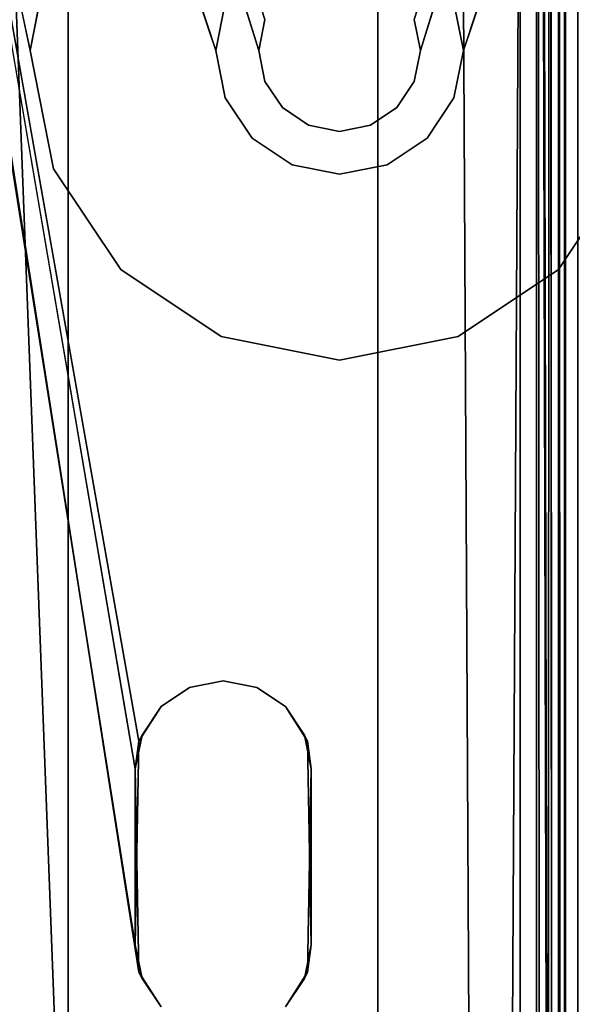
# Model space of a CAD drawing. Units: inches. Extents: x -22.3 to 22.3, y -14 to 15.4.
# Drawn here: x 21 to 21.6, y 6 to 7.2 of the extents above; entities that cross this region are included whole.
import ezdxf

# ---------------------------------------------------------------- set-up
doc = ezdxf.new("R2010")
doc.units = ezdxf.units.IN
doc.header["$MEASUREMENT"] = 0
for name, color, linetype in [('SEAT-ARM', 5, 'Continuous'), ('SEAT-LEGFRAME', 5, 'Continuous'), ('SEAT-SOLIDARMCAP', 5, 'Continuous'), ('SEAT-SUPPORT', 5, 'Continuous')]:
    doc.layers.add(name, color=color, linetype=linetype)

msp = doc.modelspace()

# ---------------------------------------------------------------- linework, layer by layer
at = {"layer": 'SEAT-ARM'}
for points, invisible_edges in [([(21.5625, 6.8167, 16.8953), (21.5625, 10.5828, 16.3019), (21.5625, 8.6855, 23.8085)], 13), ([(21.5625, 6.831, 16.8066), (21.5625, 10.5828, 16.3019), (21.5625, 6.8422, 16.8539)], 3), ([(21.5625, 10.5828, 16.3019), (21.5625, 6.831, 16.8066), (21.5625, 10.4616, 16.1463)], 15), ([(21.5625, 6.8422, 16.8539), (21.5625, 10.5828, 16.3019), (21.5625, 6.8167, 16.8953)], 3), ([(21.015, 10.4616, 16.1463), (21.015, 10.5157, 16.24), (21.015, -9.291, 16.24)], 13), ([(21.39, 10.5157, 16.24), (21.39, 10.4616, 16.1463), (21.39, -9.291, 16.24)], 3), ([(21.015, 10.4616, 16.1463), (21.015, -9.2779, 16.152), (20.8425, -9.2369, 16.1463)], 12), ([(20.8425, -9.2369, 16.1463), (20.8425, 10.4616, 16.1463), (21.015, 10.4616, 16.1463)], 12), ([(21.015, 10.4616, 16.1463), (21.015, -9.291, 16.24), (21.015, -9.2779, 16.152)], 3), ([(21.5625, 10.4616, 16.1463), (21.5625, -9.2751, 16.1517), (21.39, -9.2369, 16.1463)], 12), ([(21.39, -9.2369, 16.1463), (21.39, 10.4616, 16.1463), (21.5625, 10.4616, 16.1463)], 12), ([(21.39, -9.2369, 16.1463), (21.39, -9.291, 16.24), (21.39, 10.4616, 16.1463)], 3), ([(21.5625, 6.7896, 16.7811), (21.5625, -9.2751, 16.1517), (21.5625, 10.4616, 16.1463)], 13), ([(21.5625, 6.7896, 16.7811), (21.5625, 10.4616, 16.1463), (21.5625, 6.831, 16.8066)], 3), ([(21.5625, 8.6855, 23.8085), (21.5625, -8.7293, 23.8246), (21.5625, -6.0848, 16.8953)], 15), ([(21.5625, 6.7461, 16.8978), (21.5625, 8.6855, 23.8085), (21.5625, -6.0848, 16.8953)], 15), ([(21.5625, 8.6855, 23.8085), (21.5625, 6.7795, 16.9063), (21.5625, 6.8167, 16.8953)], 13), ([(21.5625, 8.6855, 23.8085), (21.5625, 8.5643, 23.9028), (21.5625, -8.7293, 23.8246)], 15), ([(21.5625, 8.6855, 23.8085), (21.5625, 6.7461, 16.8978), (21.5625, 6.7795, 16.9063)], 13), ([(20.8425, 8.5643, 23.9028), (20.8425, -8.6493, 23.8982), (21.015, -8.6432, 23.8999)], 14), ([(21.015, -8.6432, 23.8999), (21.015, 8.5643, 23.9028), (20.8425, 8.5643, 23.9028)], 14), ([(21.015, -8.6432, 23.8999), (21.015, -8.6269, 23.8392), (21.015, 8.5643, 23.9028)], 3), ([(21.015, 8.5643, 23.9028), (21.015, -8.6269, 23.8392), (21.015, 8.5643, 23.8403)], 13), ([(21.39, 8.5643, 23.9028), (21.39, -8.6493, 23.8982), (21.5625, -8.6432, 23.8999)], 14), ([(21.5625, -8.6432, 23.8999), (21.5625, 8.5643, 23.9028), (21.39, 8.5643, 23.9028)], 14), ([(21.39, 8.5643, 23.9028), (21.39, -8.6269, 23.8392), (21.39, -8.6493, 23.8982)], 3), ([(21.39, 8.5643, 23.8403), (21.39, -8.6269, 23.8392), (21.39, 8.5643, 23.9028)], 14), ([(21.5625, -8.7293, 23.8246), (21.5625, 8.5643, 23.9028), (21.5625, -8.6432, 23.8999)], 13), ([(21.5625, -6.1119, 16.7811), (21.5625, -9.2751, 16.1517), (21.5625, 6.7896, 16.7811)], 15), ([(21.5625, -6.1119, 16.7811), (21.5625, 6.7896, 16.7811), (21.5625, 6.7556, 16.786)], 13), ([(21.5625, -6.1119, 16.7811), (21.5625, 6.7556, 16.786), (21.5625, -6.0705, 16.8066)], 3), ([(21.5625, 6.727, 16.8087), (21.5625, -6.0705, 16.8066), (21.5625, 6.7556, 16.786)], 3), ([(21.5625, 6.7167, 16.8563), (21.5625, 6.7461, 16.8978), (21.5625, -6.0848, 16.8953)], 14), ([(21.5625, 6.7167, 16.8563), (21.5625, -6.0705, 16.8066), (21.5625, 6.727, 16.8087)], 3), ([(21.5625, -6.0593, 16.8539), (21.5625, -6.0705, 16.8066), (21.5625, 6.7167, 16.8563)], 14), ([(21.5625, 6.7167, 16.8563), (21.5625, -6.0848, 16.8953), (21.5625, -6.0593, 16.8539)], 13)]:
    msp.add_3dface(points, dxfattribs=dict(at, invisible_edges=invisible_edges))
at = {"layer": 'SEAT-LEGFRAME'}
for points, invisible_edges in [([(20.6875, 8.981, 24.5277), (20.9223, 1.5586, 24.5278), (21.2458, 7.1944, 24.5278)], 2), ([(21.2458, 7.1944, 24.4628), (20.9223, 1.5586, 24.4628), (20.6875, 8.981, 24.4627)], 1), ([(22, 8.981, 24.5277), (21.4417, -0.0556, 24.5278), (22, -9.1063, 24.5278)], 14), ([(21.4417, -0.0556, 24.4628), (22, 8.981, 24.4627), (22, -9.1063, 24.4628)], 14), ([(21.4417, -0.0556, 24.5278), (22, 8.981, 24.5277), (21.4417, 7.1944, 24.5278)], 12), ([(21.4417, 7.1944, 24.4628), (22, 8.981, 24.4627), (21.4417, -0.0556, 24.4628)], 12), ([(21.1937, -0.0556, 24.0928), (20.6833, 8.7431, 24.0928), (20.6837, -8.816, 24.093)], 14), ([(21.1937, -0.0556, 24.0928), (21.1007, 6.0787, 24.0928), (20.6833, 8.7431, 24.0928)], 1), ([(20.6833, 8.7431, 24.0928), (21.0962, 6.3249, 24.0928), (21.1937, 7.1944, 24.0928)], 2), ([(22.004, -8.8161, 24.093), (22.0063, 8.7433, 24.093), (21.4938, -0.0556, 24.0928)], 13), ([(21.4938, -0.0556, 24.0928), (22.0063, 8.7433, 24.093), (21.4938, 7.1944, 24.0928)], 12), ([(20.6875, -8.756, 24.0278), (20.6875, 8.6923, 24.0277), (21.1937, -0.0556, 24.0278)], 13), ([(20.6875, 8.6923, 24.0277), (21.0962, 6.1119, 24.0278), (21.1937, -0.0556, 24.0278)], 2), ([(21.1937, 7.1944, 24.0278), (21.1007, 6.3581, 24.0278), (20.6875, 8.6923, 24.0277)], 1), ([(21.4938, -0.0556, 24.0278), (22, 8.6923, 24.0277), (22, -8.756, 24.0278)], 14), ([(21.4938, 7.1944, 24.0278), (22, 8.6923, 24.0277), (21.4938, -0.0556, 24.0278)], 12), ([(21.2458, 7.1944, 24.4628), (20.9747, 1.5936, 24.4628), (20.9223, 1.5586, 24.4628)], 13), ([(20.9223, 1.5586, 24.5278), (20.9747, 1.5936, 24.5278), (21.2458, 7.1944, 24.5278)], 14), ([(20.9747, 1.5936, 24.4628), (21.2458, 7.1944, 24.4628), (21.0365, 1.6059, 24.4628)], 3), ([(21.0365, 1.6059, 24.5278), (21.2458, 7.1944, 24.5278), (20.9747, 1.5936, 24.5278)], 3), ([(21.151, 1.6059, 24.5278), (21.2458, 7.1944, 24.5278), (21.0365, 1.6059, 24.5278)], 3), ([(21.0365, 1.6059, 24.4628), (21.2458, 7.1944, 24.4628), (21.151, 1.6059, 24.4628)], 3), ([(21.1937, 7.1944, 24.0928), (21.0962, 6.3249, 24.0928), (21.1044, 6.3656, 24.0928)], 13), ([(21.1274, 6.4002, 24.0278), (21.1007, 6.3581, 24.0278), (21.1937, 7.1944, 24.0278)], 14), ([(21.1044, 6.3656, 24.0928), (21.1274, 6.4002, 24.0928), (21.1937, 7.1944, 24.0928)], 14), ([(21.1274, 6.4002, 24.0928), (21.162, 6.4233, 24.0928), (21.1937, 7.1944, 24.0928)], 14), ([(21.1937, 7.1944, 24.0278), (21.162, 6.4233, 24.0278), (21.1274, 6.4002, 24.0278)], 13), ([(21.2532, 7.1569, 24.5278), (21.2458, 7.1944, 24.5278), (21.151, 1.6059, 24.5278)], 14), ([(21.151, 1.6059, 24.4628), (21.2458, 7.1944, 24.4628), (21.2532, 7.1569, 24.4628)], 13), ([(21.1937, 7.1944, 24.0928), (21.162, 6.4233, 24.0928), (21.2028, 6.4314, 24.0928)], 13), ([(21.1937, 7.1944, 24.0278), (21.2028, 6.4314, 24.0278), (21.162, 6.4233, 24.0278)], 13), ([(21.1937, 7.1944, 24.0928), (21.2028, 6.4314, 24.0928), (21.2052, 7.137, 24.0928)], 3), ([(21.2052, 7.137, 24.0278), (21.2028, 6.4314, 24.0278), (21.1937, 7.1944, 24.0278)], 3), ([(21.3125, 1.4444, 24.5278), (21.4417, -0.0556, 24.5278), (21.4417, 7.1944, 24.5278)], 15), ([(21.4417, 7.1944, 24.4628), (21.4417, -0.0556, 24.4628), (21.3125, 1.4444, 24.4628)], 15), ([(21.4417, 7.1944, 24.5278), (21.4343, 7.1569, 24.5278), (21.3125, 1.4444, 24.5278)], 14), ([(21.3125, 1.4444, 24.4628), (21.4343, 7.1569, 24.4628), (21.4417, 7.1944, 24.4628)], 13), ([(21.4938, 7.1944, 24.0928), (21.4823, 7.137, 24.0928), (21.4938, -0.0556, 24.0928)], 14), ([(21.4938, -0.0556, 24.0278), (21.4823, 7.137, 24.0278), (21.4938, 7.1944, 24.0278)], 13), ([(21.2128, 1.5936, 24.5278), (21.2532, 7.1569, 24.5278), (21.151, 1.6059, 24.5278)], 3), ([(21.151, 1.6059, 24.4628), (21.2532, 7.1569, 24.4628), (21.2128, 1.5936, 24.4628)], 3), ([(21.2745, 7.1251, 24.4628), (21.2128, 1.5936, 24.4628), (21.2532, 7.1569, 24.4628)], 3), ([(21.2745, 7.1251, 24.5278), (21.2532, 7.1569, 24.5278), (21.2128, 1.5936, 24.5278)], 14), ([(21.2532, 7.1569, 24.5278), (21.2745, 7.1251, 24.5278), (21.2745, 7.1251, 24.4628)], 2), ([(21.3125, 1.4444, 24.4628), (21.413, 7.1251, 24.4628), (21.4343, 7.1569, 24.4628)], 13), ([(21.3125, 1.4444, 24.5278), (21.4343, 7.1569, 24.5278), (21.413, 7.1251, 24.5278)], 13), ([(21.4343, 7.1569, 24.5278), (21.413, 7.1251, 24.4628), (21.413, 7.1251, 24.5278)], 2), ([(21.2052, 7.137, 24.0278), (21.2377, 7.0883, 24.0278), (21.2028, 6.4314, 24.0278)], 14), ([(21.2028, 6.4314, 24.0928), (21.2377, 7.0883, 24.0928), (21.2052, 7.137, 24.0928)], 13), ([(21.2377, 7.0883, 24.0278), (21.2052, 7.137, 24.0928), (21.2377, 7.0883, 24.0928)], 12), ([(21.3048, 6.0787, 24.0928), (21.4823, 0.0018, 24.0928), (21.4823, 7.137, 24.0928)], 15), ([(21.4823, 7.137, 24.0928), (21.4498, 7.0883, 24.0928), (21.3048, 6.0787, 24.0928)], 14), ([(21.4823, 7.137, 24.0278), (21.4823, 0.0018, 24.0278), (21.3093, 6.1119, 24.0278)], 15), ([(21.3093, 6.1119, 24.0278), (21.4498, 7.0883, 24.0278), (21.4823, 7.137, 24.0278)], 13), ([(21.4823, 7.137, 24.0928), (21.4498, 7.0883, 24.0278), (21.4498, 7.0883, 24.0928)], 2), ([(21.4938, -0.0556, 24.0278), (21.4823, 0.0018, 24.0278), (21.4823, 7.137, 24.0278)], 14), ([(21.4823, 7.137, 24.0928), (21.4823, 0.0018, 24.0928), (21.4938, -0.0556, 24.0928)], 13), ([(21.2652, 1.5586, 24.4628), (21.2128, 1.5936, 24.4628), (21.2745, 7.1251, 24.4628)], 14), ([(21.2745, 7.1251, 24.5278), (21.2128, 1.5936, 24.5278), (21.2652, 1.5586, 24.5278)], 13), ([(21.2652, 1.5586, 24.5278), (21.3062, 7.1038, 24.5278), (21.2745, 7.1251, 24.5278)], 13), ([(21.2652, 1.5586, 24.4628), (21.2745, 7.1251, 24.4628), (21.3062, 7.1038, 24.4628)], 13), ([(21.2745, 7.1251, 24.4628), (21.2745, 7.1251, 24.5278), (21.3062, 7.1038, 24.5278)], 1), ([(21.3813, 7.1038, 24.4628), (21.413, 7.1251, 24.4628), (21.3125, 1.4444, 24.4628)], 14), ([(21.3813, 7.1038, 24.5278), (21.3125, 1.4444, 24.5278), (21.413, 7.1251, 24.5278)], 3), ([(21.413, 7.1251, 24.4628), (21.3813, 7.1038, 24.4628), (21.3813, 7.1038, 24.5278)], 2), ([(21.413, 7.1251, 24.4628), (21.3813, 7.1038, 24.5278), (21.413, 7.1251, 24.5278)], 12), ([(21.3062, 7.1038, 24.5278), (21.2652, 1.5586, 24.5278), (21.3002, 1.5062, 24.5278)], 13), ([(21.3002, 1.5062, 24.4628), (21.2652, 1.5586, 24.4628), (21.3062, 7.1038, 24.4628)], 14), ([(21.3125, 1.4444, 24.4628), (21.3002, 1.5062, 24.4628), (21.3813, 7.1038, 24.4628)], 14), ([(21.3062, 7.1038, 24.4628), (21.3437, 7.0964, 24.4628), (21.3002, 1.5062, 24.4628)], 14), ([(21.3813, 7.1038, 24.5278), (21.3437, 7.0964, 24.5278), (21.3002, 1.5062, 24.5278)], 14), ([(21.3002, 1.5062, 24.5278), (21.3125, 1.4444, 24.5278), (21.3813, 7.1038, 24.5278)], 14), ([(21.3437, 7.0964, 24.5278), (21.3062, 7.1038, 24.5278), (21.3002, 1.5062, 24.5278)], 14), ([(21.3002, 1.5062, 24.4628), (21.3437, 7.0964, 24.4628), (21.3813, 7.1038, 24.4628)], 13), ([(21.3813, 7.1038, 24.4628), (21.3437, 7.0964, 24.4628), (21.3813, 7.1038, 24.5278)], 12), ([(21.2028, 6.4314, 24.0928), (21.2435, 6.4233, 24.0928), (21.2377, 7.0883, 24.0928)], 14), ([(21.2028, 6.4314, 24.0278), (21.2377, 7.0883, 24.0278), (21.2435, 6.4233, 24.0278)], 3), ([(21.2863, 7.0558, 24.0928), (21.2863, 7.0558, 24.0278), (21.2377, 7.0883, 24.0278)], 1), ([(21.2377, 7.0883, 24.0278), (21.2863, 7.0558, 24.0278), (21.2435, 6.4233, 24.0278)], 14), ([(21.2377, 7.0883, 24.0928), (21.2435, 6.4233, 24.0928), (21.2863, 7.0558, 24.0928)], 3), ([(21.2377, 7.0883, 24.0928), (21.2863, 7.0558, 24.0928), (21.2377, 7.0883, 24.0278)], 12), ([(21.4498, 7.0883, 24.0928), (21.4012, 7.0558, 24.0928), (21.3048, 6.0787, 24.0928)], 14), ([(21.3093, 6.1119, 24.0278), (21.4012, 7.0558, 24.0278), (21.4498, 7.0883, 24.0278)], 13), ([(21.4012, 7.0558, 24.0928), (21.4498, 7.0883, 24.0928), (21.4498, 7.0883, 24.0278)], 2), ([(21.4498, 7.0883, 24.0278), (21.4012, 7.0558, 24.0278), (21.4012, 7.0558, 24.0928)], 2), ([(21.2435, 6.4233, 24.0278), (21.2863, 7.0558, 24.0278), (21.2781, 6.4002, 24.0278)], 3), ([(21.2781, 6.4002, 24.0928), (21.2863, 7.0558, 24.0928), (21.2435, 6.4233, 24.0928)], 3), ([(21.2863, 7.0558, 24.0278), (21.3048, 6.3581, 24.0278), (21.2781, 6.4002, 24.0278)], 13), ([(21.2863, 7.0558, 24.0928), (21.2781, 6.4002, 24.0928), (21.3011, 6.3656, 24.0928)], 13), ([(21.3011, 6.3656, 24.0928), (21.3437, 7.0444, 24.0928), (21.2863, 7.0558, 24.0928)], 13), ([(21.3437, 7.0444, 24.0278), (21.2863, 7.0558, 24.0928), (21.3437, 7.0444, 24.0928)], 12), ([(21.2863, 7.0558, 24.0278), (21.2863, 7.0558, 24.0928), (21.3437, 7.0444, 24.0278)], 1), ([(21.2863, 7.0558, 24.0278), (21.3437, 7.0444, 24.0278), (21.3048, 6.3581, 24.0278)], 14), ([(21.4012, 7.0558, 24.0278), (21.3093, 6.1119, 24.0278), (21.3048, 6.3581, 24.0278)], 13), ([(21.3093, 6.3249, 24.0928), (21.3048, 6.0787, 24.0928), (21.4012, 7.0558, 24.0928)], 14), ([(21.4012, 7.0558, 24.0278), (21.3048, 6.3581, 24.0278), (21.3437, 7.0444, 24.0278)], 3), ([(21.3093, 6.3249, 24.0928), (21.4012, 7.0558, 24.0928), (21.3437, 7.0444, 24.0928)], 13), ([(21.4012, 7.0558, 24.0928), (21.4012, 7.0558, 24.0278), (21.3437, 7.0444, 24.0278)], 1), ([(21.3437, 7.0444, 24.0928), (21.4012, 7.0558, 24.0928), (21.3437, 7.0444, 24.0278)], 12), ([(21.3011, 6.3656, 24.0928), (21.3093, 6.3249, 24.0928), (21.3437, 7.0444, 24.0928)], 14), ([(21.162, 6.4233, 24.0278), (21.2028, 6.4314, 24.0278), (21.162, 6.4233, 24.0928)], 12), ([(21.1274, 6.4002, 24.0278), (21.162, 6.4233, 24.0278), (21.162, 6.4233, 24.0928)], 2), ([(21.1937, -0.0556, 24.0278), (21.0962, 6.1119, 24.0278), (21.1044, 6.0711, 24.0278)], 13), ([(21.3011, 6.0711, 24.0278), (21.3093, 6.1119, 24.0278), (21.4012, 0.083, 24.0278)], 14), ([(21.4012, 0.083, 24.0278), (21.3093, 6.1119, 24.0278), (21.4498, 0.0505, 24.0278)], 3), ([(21.4823, 0.0018, 24.0278), (21.4498, 0.0505, 24.0278), (21.3093, 6.1119, 24.0278)], 14), ([(21.1937, -0.0556, 24.0928), (21.1274, 6.0366, 24.0928), (21.1007, 6.0787, 24.0928)], 13), ([(21.3048, 6.0787, 24.0928), (21.2781, 6.0366, 24.0928), (21.3437, 0.0944, 24.0928)], 14), ([(21.3437, 0.0944, 24.0928), (21.4012, 0.083, 24.0928), (21.3048, 6.0787, 24.0928)], 14), ([(21.3048, 6.0787, 24.0928), (21.4498, 0.0505, 24.0928), (21.4823, 0.0018, 24.0928)], 13), ([(21.4498, 0.0505, 24.0928), (21.3048, 6.0787, 24.0928), (21.4012, 0.083, 24.0928)], 3), ([(21.1937, -0.0556, 24.0278), (21.1044, 6.0711, 24.0278), (21.1274, 6.0366, 24.0278)], 13), ([(21.2781, 6.0366, 24.0278), (21.3011, 6.0711, 24.0278), (21.3437, 0.0944, 24.0278)], 14), ([(21.3011, 6.0711, 24.0278), (21.4012, 0.083, 24.0278), (21.3437, 0.0944, 24.0278)], 13)]:
    msp.add_3dface(points, dxfattribs=dict(at, invisible_edges=invisible_edges))
for points in [[(21.2532, 7.2319, 24.4628), (21.2458, 7.1944, 24.4628), (20.6875, 8.981, 24.4627)], [(20.6875, 8.981, 24.5277), (21.2458, 7.1944, 24.5278), (21.2532, 7.2319, 24.5278)], [(22, 8.981, 24.4627), (21.4417, 7.1944, 24.4628), (21.4343, 7.2319, 24.4628)], [(21.4343, 7.2319, 24.5278), (21.4417, 7.1944, 24.5278), (22, 8.981, 24.5277)], [(21.1007, 6.0787, 24.0928), (21.0962, 6.3249, 24.0928), (20.6833, 8.7431, 24.0928)], [(20.6833, 8.7431, 24.0928), (21.1937, 7.1944, 24.0928), (21.2052, 7.2518, 24.0928)], [(21.4938, 7.1944, 24.0928), (22.0063, 8.7433, 24.093), (21.4823, 7.2518, 24.0928)], [(20.6875, 8.6923, 24.0277), (21.1007, 6.3581, 24.0278), (21.0962, 6.1119, 24.0278)], [(20.6875, 8.6923, 24.0277), (21.2052, 7.2518, 24.0278), (21.1937, 7.1944, 24.0278)], [(21.4823, 7.2518, 24.0278), (22, 8.6923, 24.0277), (21.4938, 7.1944, 24.0278)], [(21.2052, 7.2518, 24.0928), (21.1937, 7.1944, 24.0928), (21.1937, 7.1944, 24.0278)], [(21.2052, 7.2518, 24.0928), (21.1937, 7.1944, 24.0278), (21.2052, 7.2518, 24.0278)], [(21.4823, 7.2518, 24.0928), (21.4938, 7.1944, 24.0278), (21.4938, 7.1944, 24.0928)], [(21.4823, 7.2518, 24.0928), (21.4823, 7.2518, 24.0278), (21.4938, 7.1944, 24.0278)], [(21.2532, 7.2319, 24.4628), (21.2532, 7.2319, 24.5278), (21.2458, 7.1944, 24.4628)], [(21.2458, 7.1944, 24.5278), (21.2458, 7.1944, 24.4628), (21.2532, 7.2319, 24.5278)], [(21.4343, 7.2319, 24.4628), (21.4417, 7.1944, 24.4628), (21.4343, 7.2319, 24.5278)], [(21.4417, 7.1944, 24.5278), (21.4343, 7.2319, 24.5278), (21.4417, 7.1944, 24.4628)], [(21.1937, 7.1944, 24.0278), (21.1937, 7.1944, 24.0928), (21.2052, 7.137, 24.0278)], [(21.2052, 7.137, 24.0278), (21.1937, 7.1944, 24.0928), (21.2052, 7.137, 24.0928)], [(21.2532, 7.1569, 24.5278), (21.2532, 7.1569, 24.4628), (21.2458, 7.1944, 24.5278)], [(21.2458, 7.1944, 24.5278), (21.2532, 7.1569, 24.4628), (21.2458, 7.1944, 24.4628)], [(21.4343, 7.1569, 24.5278), (21.4417, 7.1944, 24.5278), (21.4343, 7.1569, 24.4628)], [(21.4417, 7.1944, 24.5278), (21.4417, 7.1944, 24.4628), (21.4343, 7.1569, 24.4628)], [(21.4823, 7.137, 24.0928), (21.4938, 7.1944, 24.0928), (21.4823, 7.137, 24.0278)], [(21.4938, 7.1944, 24.0928), (21.4938, 7.1944, 24.0278), (21.4823, 7.137, 24.0278)], [(21.2532, 7.1569, 24.5278), (21.2745, 7.1251, 24.4628), (21.2532, 7.1569, 24.4628)], [(21.4343, 7.1569, 24.4628), (21.413, 7.1251, 24.4628), (21.4343, 7.1569, 24.5278)], [(21.2377, 7.0883, 24.0278), (21.2052, 7.137, 24.0278), (21.2052, 7.137, 24.0928)], [(21.4823, 7.137, 24.0928), (21.4823, 7.137, 24.0278), (21.4498, 7.0883, 24.0278)], [(21.3062, 7.1038, 24.5278), (21.3062, 7.1038, 24.4628), (21.2745, 7.1251, 24.4628)], [(21.3062, 7.1038, 24.4628), (21.3437, 7.0964, 24.5278), (21.3437, 7.0964, 24.4628)], [(21.3062, 7.1038, 24.5278), (21.3437, 7.0964, 24.5278), (21.3062, 7.1038, 24.4628)], [(21.3437, 7.0964, 24.4628), (21.3437, 7.0964, 24.5278), (21.3813, 7.1038, 24.5278)], [(21.162, 6.4233, 24.0928), (21.2028, 6.4314, 24.0278), (21.2028, 6.4314, 24.0928)], [(21.2435, 6.4233, 24.0928), (21.2028, 6.4314, 24.0928), (21.2435, 6.4233, 24.0278)], [(21.2435, 6.4233, 24.0278), (21.2028, 6.4314, 24.0928), (21.2028, 6.4314, 24.0278)], [(21.1274, 6.4002, 24.0278), (21.162, 6.4233, 24.0928), (21.1274, 6.4002, 24.0928)], [(21.2435, 6.4233, 24.0278), (21.2781, 6.4002, 24.0278), (21.2435, 6.4233, 24.0928)], [(21.2781, 6.4002, 24.0278), (21.2781, 6.4002, 24.0928), (21.2435, 6.4233, 24.0928)], [(21.1044, 6.3656, 24.0928), (21.1007, 6.3581, 24.0278), (21.1274, 6.4002, 24.0928)], [(21.1274, 6.4002, 24.0278), (21.1274, 6.4002, 24.0928), (21.1007, 6.3581, 24.0278)], [(21.2781, 6.4002, 24.0928), (21.2781, 6.4002, 24.0278), (21.3048, 6.3581, 24.0278)], [(21.2781, 6.4002, 24.0928), (21.3048, 6.3581, 24.0278), (21.3011, 6.3656, 24.0928)], [(21.1007, 6.3581, 24.0278), (21.1044, 6.3656, 24.0928), (21.0962, 6.3249, 24.0928)], [(21.3048, 6.3581, 24.0278), (21.3093, 6.3249, 24.0928), (21.3011, 6.3656, 24.0928)], [(21.1007, 6.3581, 24.0278), (21.0962, 6.3249, 24.0928), (21.0962, 6.1119, 24.0278)], [(21.3093, 6.3249, 24.0928), (21.3048, 6.3581, 24.0278), (21.3093, 6.1119, 24.0278)], [(21.1007, 6.0787, 24.0928), (21.0962, 6.1119, 24.0278), (21.0962, 6.3249, 24.0928)], [(21.3093, 6.1119, 24.0278), (21.3048, 6.0787, 24.0928), (21.3093, 6.3249, 24.0928)], [(21.1044, 6.0711, 24.0278), (21.0962, 6.1119, 24.0278), (21.1007, 6.0787, 24.0928)], [(21.3011, 6.0711, 24.0278), (21.3048, 6.0787, 24.0928), (21.3093, 6.1119, 24.0278)], [(21.1274, 6.0366, 24.0278), (21.1044, 6.0711, 24.0278), (21.1007, 6.0787, 24.0928)], [(21.1274, 6.0366, 24.0278), (21.1007, 6.0787, 24.0928), (21.1274, 6.0366, 24.0928)], [(21.3048, 6.0787, 24.0928), (21.3011, 6.0711, 24.0278), (21.2781, 6.0366, 24.0278)], [(21.2781, 6.0366, 24.0928), (21.3048, 6.0787, 24.0928), (21.2781, 6.0366, 24.0278)]]:
    msp.add_3dface(points, dxfattribs=at)
at = {"layer": 'SEAT-SOLIDARMCAP'}
for points, invisible_edges in [([(20.4688, 9.5694, 24.5277), (20.9687, -0.0556, 24.5278), (20.4458, -9.7052, 24.5302)], 13), ([(22.2458, -9.7081, 24.9951), (22.2187, 9.5694, 24.9997), (20.4688, 9.5694, 24.9997)], 1), ([(20.9687, 7.1944, 24.5278), (20.9687, -0.0556, 24.5278), (20.4688, 9.5694, 24.5277)], 3), ([(20.4688, 9.5694, 24.9997), (20.4688, -9.6806, 24.9998), (22.2458, -9.7081, 24.9951)], 3), ([(21.2002, 7.5408, 24.8578), (21.2002, 6.8479, 24.8578), (20.9973, 7.3379, 24.8578)], 15), ([(21.4873, 6.8479, 24.8578), (21.2002, 6.8479, 24.8578), (21.4873, 7.5408, 24.8578)], 15), ([(21.2002, 6.8479, 24.8578), (21.2002, 7.5408, 24.8578), (21.4873, 7.5408, 24.8578)], 15), ([(21.6902, 7.0509, 24.8578), (21.4873, 6.8479, 24.8578), (21.4873, 7.5408, 24.8578)], 15), ([(21.6902, 7.3379, 24.8578), (21.6902, 7.0509, 24.8578), (21.4873, 7.5408, 24.8578)], 15), ([(20.9973, 7.3379, 24.8578), (20.9973, 7.0509, 24.8578), (20.9687, 7.1944, 24.8578)], 1), ([(21.2002, 6.8479, 24.8578), (20.9973, 7.0509, 24.8578), (20.9973, 7.3379, 24.8578)], 15), ([(20.9973, 0.0879, 24.5278), (20.9687, -0.0556, 24.5278), (20.9687, 7.1944, 24.5278)], 14), ([(20.9973, 7.0509, 24.5278), (20.9973, 0.0879, 24.5278), (20.9687, 7.1944, 24.5278)], 3), ([(20.9973, 7.0509, 24.5278), (21.0786, 6.9292, 24.5278), (20.9973, 0.0879, 24.5278)], 14), ([(21.2002, 6.8479, 24.8578), (21.0786, 6.9292, 24.8578), (20.9973, 7.0509, 24.8578)], 12), ([(21.6902, 7.0509, 24.8578), (21.6089, 6.9292, 24.8578), (21.4873, 6.8479, 24.8578)], 12), ([(21.6902, 0.0879, 24.5278), (21.6089, 6.9292, 24.5278), (21.6902, 7.0509, 24.5278)], 13), ([(21.0786, 6.9292, 24.5278), (21.0786, 0.2096, 24.5278), (20.9973, 0.0879, 24.5278)], 13), ([(21.2002, 0.2908, 24.5278), (21.0786, 0.2096, 24.5278), (21.0786, 6.9292, 24.5278)], 14), ([(21.0786, 6.9292, 24.5278), (21.2002, 6.8479, 24.5278), (21.2002, 0.2908, 24.5278)], 14), ([(21.4873, 0.2908, 24.5278), (21.4873, 6.8479, 24.5278), (21.6089, 6.9292, 24.5278)], 13), ([(21.6089, 0.2096, 24.5278), (21.4873, 0.2908, 24.5278), (21.6089, 6.9292, 24.5278)], 14), ([(21.4873, 6.8479, 24.5278), (21.4873, 6.8479, 24.8578), (21.6089, 6.9292, 24.8578)], 1), ([(21.6902, 0.0879, 24.5278), (21.6089, 0.2096, 24.5278), (21.6089, 6.9292, 24.5278)], 14), ([(21.2002, 6.8479, 24.8578), (21.4873, 6.8479, 24.8578), (21.3437, 6.8194, 24.8578)], 1), ([(21.2002, 6.8479, 24.5278), (21.3437, 6.8194, 24.5278), (21.2002, 0.2908, 24.5278)], 14), ([(21.2002, 6.8479, 24.5278), (21.3437, 6.8194, 24.8578), (21.3437, 6.8194, 24.5278)], 2), ([(21.4873, 6.8479, 24.5278), (21.3437, 6.8194, 24.8578), (21.4873, 6.8479, 24.8578)], 12), ([(21.4873, 6.8479, 24.5278), (21.3437, 6.8194, 24.5278), (21.3437, 6.8194, 24.8578)], 2), ([(21.4873, 0.2908, 24.5278), (21.3437, 6.8194, 24.5278), (21.4873, 6.8479, 24.5278)], 13), ([(21.3437, 0.3194, 24.5278), (21.2002, 0.2908, 24.5278), (21.3437, 6.8194, 24.5278)], 14), ([(21.3437, 6.8194, 24.5278), (21.4873, 0.2908, 24.5278), (21.3437, 0.3194, 24.5278)], 13)]:
    msp.add_3dface(points, dxfattribs=dict(at, invisible_edges=invisible_edges))
for points in [[(20.9687, 7.1944, 24.5278), (20.4688, 9.5694, 24.5277), (20.9973, 7.3379, 24.5278)], [(20.9973, 7.3379, 24.5278), (20.9687, 7.1944, 24.8578), (20.9687, 7.1944, 24.5278)], [(20.9973, 7.3379, 24.8578), (20.9687, 7.1944, 24.8578), (20.9973, 7.3379, 24.5278)], [(20.9973, 7.0509, 24.5278), (20.9687, 7.1944, 24.5278), (20.9973, 7.0509, 24.8578)], [(20.9687, 7.1944, 24.5278), (20.9687, 7.1944, 24.8578), (20.9973, 7.0509, 24.8578)], [(20.9973, 7.0509, 24.5278), (20.9973, 7.0509, 24.8578), (21.0786, 6.9292, 24.8578)], [(21.0786, 6.9292, 24.5278), (20.9973, 7.0509, 24.5278), (21.0786, 6.9292, 24.8578)], [(21.6089, 6.9292, 24.5278), (21.6089, 6.9292, 24.8578), (21.6902, 7.0509, 24.8578)], [(21.6902, 7.0509, 24.8578), (21.6902, 7.0509, 24.5278), (21.6089, 6.9292, 24.5278)], [(21.2002, 6.8479, 24.8578), (21.2002, 6.8479, 24.5278), (21.0786, 6.9292, 24.5278)], [(21.0786, 6.9292, 24.5278), (21.0786, 6.9292, 24.8578), (21.2002, 6.8479, 24.8578)], [(21.6089, 6.9292, 24.8578), (21.6089, 6.9292, 24.5278), (21.4873, 6.8479, 24.5278)], [(21.2002, 6.8479, 24.5278), (21.2002, 6.8479, 24.8578), (21.3437, 6.8194, 24.8578)]]:
    msp.add_3dface(points, dxfattribs=at)
at = {"layer": 'SEAT-SUPPORT'}
for points, invisible_edges in [([(20.9775, -9.493, 13.676), (20.938, -9.6015, 13.676), (20.9374, 11.2936, 13.676)], 15), ([(20.9777, 11.1846, 13.676), (20.9775, -9.493, 13.676), (20.9374, 11.2936, 13.676)], 15), ([(21.4273, 11.1846, 13.676), (21.4727, 11.294, 13.676), (21.4275, -9.493, 13.676)], 15), ([(21.4275, -9.493, 13.676), (21.4727, 11.294, 13.676), (21.4675, -9.6015, 13.676)], 15), ([(21.4727, 11.294, 13.676), (21.5825, -9.602, 13.676), (21.4675, -9.6015, 13.676)], 12), ([(20.9845, 11.1717, 13.759), (20.9347, 11.273, 13.759), (20.9796, -9.4887, 13.759)], 15), ([(20.9796, -9.4887, 13.759), (20.9347, 11.273, 13.759), (20.9386, -9.5944, 13.759)], 15), ([(21.4205, 11.1717, 13.759), (21.4254, -9.4887, 13.759), (21.4702, 11.273, 13.759)], 15), ([(21.4254, -9.4887, 13.759), (21.4659, -9.5943, 13.759), (21.4702, 11.273, 13.759)], 15), ([(21.4702, 11.273, 13.759), (21.4659, -9.5943, 13.759), (21.5825, 11.273, 13.759)], 1), ([(21.6179, 11.2665, 13.7848), (21.6162, -9.5933, 13.7808), (21.6195, -9.592, 13.796)], 12), ([(21.6195, 10.6925, 16.056), (21.6179, 11.2665, 13.7848), (21.6195, -9.592, 13.796)], 14), ([(20.9775, -9.493, 13.676), (20.9777, 11.1846, 13.676), (21.0327, -9.4185, 13.676)], 3), ([(21.0327, -9.4185, 13.676), (20.9777, 11.1846, 13.676), (21.0329, 11.1103, 13.676)], 13), ([(21.3721, 11.1103, 13.676), (21.4273, 11.1846, 13.676), (21.3723, -9.4185, 13.676)], 14), ([(21.3723, -9.4185, 13.676), (21.4273, 11.1846, 13.676), (21.4275, -9.493, 13.676)], 3), ([(21.0351, -9.4163, 13.759), (20.9845, 11.1717, 13.759), (20.9796, -9.4887, 13.759)], 3), ([(21.0402, 11.1038, 13.759), (20.9845, 11.1717, 13.759), (21.0351, -9.4163, 13.759)], 14), ([(21.3699, -9.4163, 13.759), (21.4205, 11.1717, 13.759), (21.3648, 11.1038, 13.759)], 13), ([(21.4254, -9.4887, 13.759), (21.4205, 11.1717, 13.759), (21.3699, -9.4163, 13.759)], 3), ([(21.0327, -9.4185, 13.676), (21.0329, 11.1103, 13.676), (21.1113, -9.3692, 13.676)], 3), ([(21.1113, -9.3692, 13.676), (21.0329, 11.1103, 13.676), (21.1115, 11.0612, 13.676)], 13), ([(21.2937, -9.3692, 13.676), (21.2935, 11.0612, 13.676), (21.3721, 11.1103, 13.676)], 13), ([(21.3721, 11.1103, 13.676), (21.3723, -9.4185, 13.676), (21.2937, -9.3692, 13.676)], 13), ([(21.0402, 11.1038, 13.759), (21.0351, -9.4163, 13.759), (21.1128, -9.3686, 13.759)], 13), ([(21.1128, -9.3686, 13.759), (21.116, 11.0594, 13.759), (21.0402, 11.1038, 13.759)], 13), ([(21.2922, -9.3686, 13.759), (21.3648, 11.1038, 13.759), (21.289, 11.0594, 13.759)], 13), ([(21.3699, -9.4163, 13.759), (21.3648, 11.1038, 13.759), (21.2922, -9.3686, 13.759)], 3), ([(21.1115, 11.0612, 13.676), (21.2025, -9.352, 13.676), (21.1113, -9.3692, 13.676)], 13), ([(21.2025, 11.044, 13.676), (21.2025, -9.352, 13.676), (21.1115, 11.0612, 13.676)], 3), ([(21.2025, -9.352, 13.676), (21.2935, 11.0612, 13.676), (21.2937, -9.3692, 13.676)], 3), ([(21.2025, 11.044, 13.676), (21.2935, 11.0612, 13.676), (21.2025, -9.352, 13.676)], 14), ([(21.2025, -9.352, 13.759), (21.116, 11.0594, 13.759), (21.1128, -9.3686, 13.759)], 3), ([(21.2025, 11.044, 13.759), (21.116, 11.0594, 13.759), (21.2025, -9.352, 13.759)], 14), ([(21.289, 11.0594, 13.759), (21.2025, -9.352, 13.759), (21.2922, -9.3686, 13.759)], 13), ([(21.2025, 11.044, 13.759), (21.2025, -9.352, 13.759), (21.289, 11.0594, 13.759)], 3), ([(21.6195, -9.404, 16.056), (21.6163, 10.6886, 16.0711), (21.6195, 10.6925, 16.056)], 12), ([(21.6195, -9.592, 13.796), (21.6195, -9.404, 16.056), (21.6195, 10.6925, 16.056)], 14), ([(20.8225, -9.4009, 16.093), (20.8225, 10.6831, 16.093), (21.5825, 10.6831, 16.093)], 13), ([(21.5825, 10.6831, 16.093), (21.5938, -9.4011, 16.0914), (20.8225, -9.4009, 16.093)], 13), ([(21.5979, 10.684, 16.0897), (21.5938, -9.4011, 16.0914), (21.5825, 10.6831, 16.093)], 2), ([(20.8225, 10.6621, 16.176), (20.8225, -9.394, 16.176), (21.5825, -9.394, 16.176)], 1)]:
    msp.add_3dface(points, dxfattribs=dict(at, invisible_edges=invisible_edges))
for points in [[(21.5825, 11.294, 13.676), (21.5825, -9.602, 13.676), (21.4727, 11.294, 13.676)], [(21.6319, -9.6011, 13.6866), (21.5825, -9.602, 13.676), (21.5825, 11.294, 13.676)], [(21.6323, 11.2913, 13.6868), (21.6319, -9.6011, 13.6866), (21.5825, 11.294, 13.676)], [(21.5825, 11.273, 13.759), (21.4659, -9.5943, 13.759), (21.5938, -9.595, 13.7606)], [(21.5825, 11.273, 13.759), (21.5938, -9.595, 13.7606), (21.5979, 11.2722, 13.7623)], [(21.6087, -9.5942, 13.7699), (21.5979, 11.2722, 13.7623), (21.5938, -9.595, 13.7606)], [(21.6088, 11.2703, 13.77), (21.5979, 11.2722, 13.7623), (21.6087, -9.5942, 13.7699)], [(21.6088, 11.2703, 13.77), (21.6087, -9.5942, 13.7699), (21.6162, -9.5933, 13.7808)], [(21.6088, 11.2703, 13.77), (21.6162, -9.5933, 13.7808), (21.6179, 11.2665, 13.7848)], [(21.5979, 10.684, 16.0897), (21.6087, -9.4018, 16.0821), (21.5938, -9.4011, 16.0914)], [(21.5979, 10.684, 16.0897), (21.6088, 10.6859, 16.082), (21.6087, -9.4018, 16.0821)], [(21.6087, -9.4018, 16.0821), (21.6088, 10.6859, 16.082), (21.6162, -9.4027, 16.0712)], [(21.6162, -9.4027, 16.0712), (21.6088, 10.6859, 16.082), (21.6163, 10.6886, 16.0711)], [(21.6163, 10.6886, 16.0711), (21.6195, -9.404, 16.056), (21.6162, -9.4027, 16.0712)], [(21.5825, -9.394, 16.176), (21.5825, 10.6621, 16.176), (20.8225, 10.6621, 16.176)], [(21.5825, 10.6621, 16.176), (21.6319, -9.3949, 16.1654), (21.6323, 10.6649, 16.1652)], [(21.6319, -9.3949, 16.1654), (21.5825, 10.6621, 16.176), (21.5825, -9.394, 16.176)]]:
    msp.add_3dface(points, dxfattribs=at)

doc.saveas('drawing.dxf')
